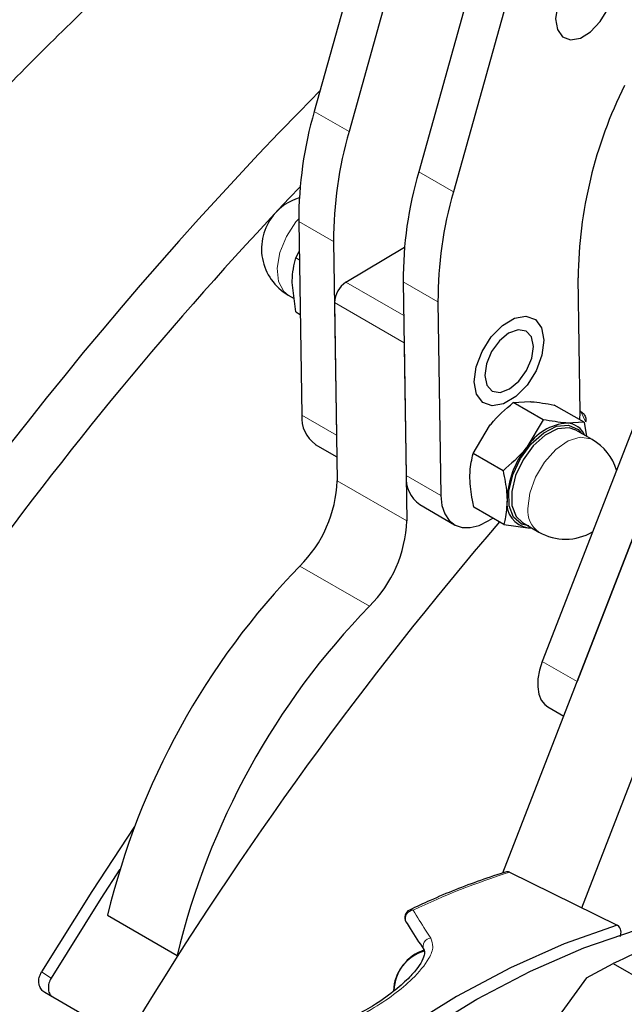
# Model space of a CAD drawing. Units: millimetres. Extents: x 1 to 419, y 2 to 295.
# Drawn here: x 75 to 78, y 84 to 90 of the extents above; entities that cross this region are included whole.
import ezdxf

# ---------------------------------------------------------------- set-up
doc = ezdxf.new("R2010")
doc.units = ezdxf.units.MM

msp = doc.modelspace()

# ---------------------------------------------------------------- linework, layer by layer
at = {"color": 7, "linetype": 'Continuous', "lineweight": 25}
for p, q in [((78.2596, 95.7004), (76.5828, 89.7103)), ((78.4717, 95.5779), (76.7949, 89.5878)), ((78.8959, 95.333), (77.2192, 89.3429)), ((79.1081, 95.2106), (77.4313, 89.2204)), ((77.7327, 85.07), (79.6877, 90.1087)), ((79.4289, 90.111), (77.9729, 86.3584)), ((76.4883, 89.0397), (76.5063, 87.8592)), ((76.7004, 88.9173), (76.7184, 87.7367)), ((79.237, 88.9474), (78.1851, 86.2359)), ((76.4702, 88.8191), (76.4911, 88.8561)), ((76.7756, 88.6692), (77.1328, 88.8826)), ((76.4702, 88.8191), (76.4919, 88.8066)), ((78.2032, 87.8762), (78.1907, 88.696)), ((76.4702, 88.4891), (76.4481, 88.6669)), ((77.1247, 88.6724), (77.1427, 87.4918)), ((76.4235, 88.5915), (76.4601, 88.5704)), ((76.7061, 88.546), (76.7227, 87.4601)), ((77.3368, 88.5499), (77.3548, 87.3693)), ((76.4702, 88.4891), (76.4969, 88.4737)), ((77.1304, 88.3011), (77.1469, 87.2152)), ((77.7961, 87.9371), (77.899, 87.942)), ((77.9782, 87.832), (77.7961, 87.9371)), ((78.2282, 87.8163), (78.0461, 87.9214)), ((78.2014, 87.8317), (78.2032, 87.8762)), ((78.2077, 87.8824), (78.2031, 87.8851)), ((77.5512, 87.6257), (77.6516, 87.7942)), ((77.9782, 87.832), (77.8778, 87.6635)), ((78.2282, 87.8163), (78.1253, 87.8114)), ((78.2282, 87.8163), (78.2426, 87.7304)), ((78.2774, 87.7103), (78.1763, 87.7687)), ((76.5891, 87.6817), (76.7204, 87.6059)), ((77.7333, 87.5206), (77.5512, 87.6257)), ((77.2255, 87.3143), (77.4376, 87.1919)), ((77.7382, 87.1935), (77.5562, 87.2986)), ((77.6426, 87.2146), (77.6717, 87.232)), ((77.7382, 87.1935), (77.8853, 87.1729)), ((77.8513, 87.2058), (77.9524, 87.1474)), ((77.8853, 87.1729), (77.9078, 87.1732)), ((78.2131, 84.8583), (78.8568, 86.5174)), ((78.0066, 86.0822), (78.1037, 86.0262)), ((77.7726, 85.0741), (78.4293, 84.7525)), ((75.3229, 84.8122), (75.7472, 84.5673)), ((78.243, 84.4317), (78.4051, 84.5176)), ((78.4051, 84.5176), (79.1122, 84.1094)), ((78.243, 84.4317), (78.05, 84.1642)), ((75.3636, 84.0963), (74.9393, 84.3412))]:
    msp.add_line(p, q, dxfattribs=at)
at = {"color": 8, "linetype": 'Continuous', "lineweight": 18}
for p, q in [((76.5828, 89.7103), (76.7949, 89.5878)), ((77.2192, 89.3429), (77.4313, 89.2204)), ((76.7004, 88.9173), (76.4883, 89.0397)), ((77.1278, 88.4658), (76.7756, 88.6692)), ((77.3368, 88.5499), (77.1247, 88.6724)), ((76.7061, 88.546), (77.1304, 88.3011)), ((76.5063, 87.8592), (76.7184, 87.7367)), ((78.2372, 87.8199), (78.2077, 87.8824)), ((77.1427, 87.4918), (77.3548, 87.3693)), ((77.1469, 87.2152), (76.7227, 87.4601)), ((76.4946, 86.9396), (76.9189, 86.6947)), ((78.1851, 86.2359), (77.9729, 86.3584)), ((74.9204, 84.4675), (74.9784, 84.4294))]:
    msp.add_line(p, q, dxfattribs=at)
at = {"color": 7, "linetype": 'Continuous', "lineweight": 25, "flags": 128}
for points in [[(78.0659, 90.3525), (78.0541, 90.2742), (78.0647, 90.2087), (78.0964, 90.1641), (78.1451, 90.1463), (78.2048, 90.1573), (78.2677, 90.1959), (78.326, 90.2572), (78.3722, 90.3333)], [(77.9825, 88.316), (77.971, 88.2253), (77.9353, 88.1303), (77.8796, 88.0424), (77.8109, 87.9722), (77.7372, 87.9282), (77.6675, 87.9157), (77.6103, 87.9361), (77.5724, 87.9872), (77.5583, 88.0626), (77.5698, 88.1532), (77.6055, 88.2483), (77.6611, 88.3362), (77.7299, 88.4064), (77.8036, 88.4504), (77.8732, 88.4629), (77.9305, 88.4424), (77.9684, 88.3914), (77.9825, 88.316)], [(77.9189, 88.278), (77.9066, 88.3363), (77.8735, 88.3722), (77.8248, 88.3802), (77.7678, 88.3592), (77.7112, 88.3123), (77.6636, 88.2467), (77.6322, 88.1724), (77.6219, 88.1006), (77.6342, 88.0423), (77.6672, 88.0064), (77.716, 87.9983), (77.773, 88.0193), (77.8296, 88.0662), (77.8772, 88.1318), (77.9086, 88.2062), (77.9189, 88.278)], [(77.8903, 87.1847), (77.847, 87.1951), (77.7977, 87.2371), (77.771, 87.3068), (77.7696, 87.3966), (77.7938, 87.4968), (77.8409, 87.5964), (77.9058, 87.6847), (77.9815, 87.7522), (78.0598, 87.7915), (78.1321, 87.7983), (78.1908, 87.772), (78.2124, 87.7479)], [(78.1763, 87.7687), (78.1361, 87.7825), (78.0663, 87.7759), (77.9908, 87.738), (77.9178, 87.673), (77.8552, 87.5878), (77.8098, 87.4917), (77.7865, 87.3951), (77.7878, 87.3085), (77.8136, 87.2413), (77.8513, 87.2058)], [(77.3548, 87.3693), (77.3612, 87.3094), (77.3782, 87.2583), (77.4052, 87.218), (77.4412, 87.1899), (77.4846, 87.1753), (77.534, 87.1746), (77.5873, 87.1878), (77.6426, 87.2146)], [(77.9729, 86.3584), (77.9558, 86.3048), (77.9463, 86.2525), (77.945, 86.2038), (77.9517, 86.1603), (77.9664, 86.1238), (77.9883, 86.0957), (78.0066, 86.0822)], [(75.4869, 85.3533), (75.2268, 84.9573), (74.9204, 84.4675)], [(75.3979, 85.0933), (75.282, 84.9148), (74.9784, 84.4294)], [(77.2464, 84.0997), (77.5738, 84.3002), (77.9011, 84.4717), (78.2262, 84.6132), (78.5473, 84.724), (78.8626, 84.8032), (78.8853, 84.8078)], [(78.4293, 84.7525), (78.1058, 84.6383), (77.7785, 84.4929), (77.4492, 84.3173), (77.1199, 84.1123)]]:
    msp.add_lwpolyline(points, dxfattribs=at)
at = {"color": 8, "linetype": 'Continuous', "lineweight": 18, "flags": 128}
for points in [[(76.4881, 89.0566), (76.4711, 89.0365), (76.4127, 88.9473), (76.3731, 88.85), (76.3565, 88.7552), (76.3649, 88.6731), (76.3971, 88.6128), (76.4235, 88.5915)], [(77.8851, 87.2916), (77.8963, 87.3844), (77.9311, 87.4821), (77.9859, 87.574), (78.0546, 87.6501), (78.1299, 87.7023), (78.2035, 87.7249), (78.2676, 87.7154), (78.2774, 87.7103)]]:
    msp.add_lwpolyline(points, dxfattribs=at)
at = {"color": 7, "linetype": 'Continuous', "lineweight": 25}
for centre, radius, start, end in [((93.6222, 73.0094), 23.9228, 135.29888, 162.73271), ((80.9097, 88.66), 2.7192, 153.60141, 179.24082), ((78.8654, 89.0468), 2.3771, 163.79244, 180.16953), ((79.0775, 88.9243), 2.3771, 163.79244, 180.16953), ((79.5018, 88.6794), 2.3771, 163.79244, 180.16953), ((93.1912, 73.3084), 23.0842, 136.31981, 151.67061), ((79.7139, 88.5569), 2.3771, 163.79244, 180.16953), ((76.586, 88.873), 0.325, 106.89663, 141.20543), ((76.586, 88.873), 0.325, 141.20543, 240.00269), ((76.8596, 88.5406), 0.1536, 123.17722, 177.97762), ((76.7034, 87.8431), 0.1977, 175.33244, 234.70137), ((78.1523, 87.4852), 0.3273, 94.73251, 146.97941), ((78.1167, 87.6848), 0.1268, 23.85607, 86.13579), ((78.2898, 87.3265), 0.5322, 140.71564, 178.08547), ((78.1149, 87.4289), 0.325, 17.15645, 60.00269), ((77.3398, 87.4757), 0.1977, 175.33244, 234.70137), ((75.9462, 87.4901), 0.7771, 314.89295, 357.78584), ((77.9076, 87.3226), 0.1513, 171.74707, 261.53205), ((95.3656, 72.062), 23.2615, 139.37086, 148.71672), ((76.3704, 87.2452), 0.7771, 314.89295, 357.78584), ((78.1149, 87.4289), 0.325, 240.00269, 300.43219), ((79.7655, 83.7517), 4.5675, 135.73621, 166.57334), ((80.1898, 83.5067), 4.5675, 135.73621, 166.57334), ((77.1842, 84.7991), 0.05, 115.46898, 211.92417), ((80.4991, 80.1703), 4.8254, 108.76947, 115.71938), ((77.3247, 84.3442), 0.2593, 105.94628, 178.28745), ((77.3395, 84.3434), 0.2716, 108.01544, 177.67964)]:
    msp.add_arc(centre, radius, start, end, dxfattribs=at)
at = {"color": 8, "linetype": 'Continuous', "lineweight": 18}
for centre, radius, start, end in [((78.038, 87.2751), 0.1537, 173.84706, 236.18674), ((79.0886, 80.8749), 4.4005, 107.40041, 115.62607), ((77.1881, 84.7923), 0.0504, 93.08324, 202.94238), ((77.1724, 84.821), 0.0252, 58.93442, 112.63023), ((77.2966, 84.6232), 0.0505, 94.78171, 203.07441)]:
    msp.add_arc(centre, radius, start, end, dxfattribs=at)
at = {"color": 7, "linetype": 'Continuous', "lineweight": 25}
for points, knots in [([(68.7503, 80.0317), (68.7771, 80.1268), (68.8994, 80.5613), (69.1868, 81.3497), (69.6125, 82.3958), (70.1118, 83.4522), (70.6682, 84.4952), (71.2771, 85.5168), (71.9311, 86.5079), (72.6374, 87.4794), (73.3778, 88.4053), (74.1498, 89.2853), (74.9425, 90.1085), (75.7655, 90.8868), (76.5063, 91.5148), (77.0035, 91.9096), (77.2166, 92.0629), (77.2476, 92.0852)], [0, 0, 0, 0, 0.021166, 0.096645, 0.172648, 0.250303, 0.328529, 0.404008, 0.480848, 0.557687, 0.63594, 0.711061, 0.787545, 0.864029, 0.941928, 0.991568, 1, 1, 1, 1]), ([(76.4481, 88.6669), (76.4481, 88.6708), (76.4484, 88.7263), (76.4597, 88.7744), (76.4702, 88.8191)], [0, 0, 0, 0, 0.070174, 1, 1, 1, 1]), ([(77.6516, 87.7942), (77.6545, 87.7978), (77.6962, 87.8502), (77.748, 87.8952), (77.7961, 87.9371)], [0, 0, 0, 0, 0.070174, 1, 1, 1, 1]), ([(77.899, 87.942), (77.902, 87.9418), (77.9445, 87.939), (77.9972, 87.9299), (78.0461, 87.9214)], [0, 0, 0, 0, 0.070174, 1, 1, 1, 1]), ([(78.2077, 87.8824), (78.2149, 87.8771), (78.2292, 87.8664), (78.2397, 87.8424), (78.238, 87.8247), (78.2371, 87.816)], [0, 0, 0, 0, 0.337347, 0.674693, 1, 1, 1, 1]), ([(78.1253, 87.8114), (78.1223, 87.8116), (78.0798, 87.8144), (78.0272, 87.8235), (77.9782, 87.832)], [0, 0, 0, 0, 0.070174, 1, 1, 1, 1]), ([(77.8778, 87.6635), (77.8749, 87.6599), (77.8332, 87.6075), (77.7814, 87.5625), (77.7333, 87.5206)], [0, 0, 0, 0, 0.070174, 1, 1, 1, 1]), ([(77.5316, 87.4749), (77.5317, 87.4888), (77.532, 87.5435), (77.543, 87.5906), (77.5512, 87.6257)], [0, 0, 0, 0, 0.254079, 1, 1, 1, 1]), ([(77.5562, 87.2986), (77.5529, 87.3132), (77.5391, 87.374), (77.5348, 87.4313), (77.5316, 87.4749)], [0, 0, 0, 0, 0.2391991, 1, 1, 1, 1]), ([(77.7333, 87.5206), (77.7427, 87.4753), (77.7553, 87.4146), (77.7573, 87.3585), (77.7579, 87.3443)], [0, 0, 0, 0, 0.745921, 1, 1, 1, 1]), ([(77.7579, 87.3443), (77.7559, 87.3037), (77.7533, 87.2503), (77.7412, 87.2045), (77.7382, 87.1935)], [0, 0, 0, 0, 0.760801, 1, 1, 1, 1]), ([(77.8853, 87.1729), (77.8883, 87.1727), (77.8971, 87.1721), (77.9035, 87.1728), (77.9077, 87.1732)], [0, 0, 0, 0, 0.3425427, 1, 1, 1, 1]), ([(77.7552, 85.0775), (77.702, 85.0603), (77.5479, 85.0104), (77.3499, 84.9314), (77.2049, 84.8639), (77.1627, 84.8443)], [0, 0, 0, 0, 0.271827, 0.787583, 1, 1, 1, 1]), ([(77.7726, 85.0741), (77.7685, 85.0756), (77.7609, 85.0784), (77.753, 85.0763), (77.7495, 85.0753)], [0, 0, 0, 0, 0.549456, 1, 1, 1, 1]), ([(77.1417, 84.7727), (77.1504, 84.7589), (77.1855, 84.7027), (77.2224, 84.646), (77.2503, 84.6031)], [0, 0, 0, 0, 0.245717, 1, 1, 1, 1]), ([(78.4482, 84.6835), (78.4499, 84.6893), (78.4534, 84.7008), (78.4525, 84.7193), (78.4471, 84.7354), (78.4387, 84.7468), (78.432, 84.7508), (78.4293, 84.7525)], [0, 0, 0, 0, 0.2198136, 0.4397976, 0.6546464, 0.8602533, 1, 1, 1, 1]), ([(77.2499, 84.6033), (77.2503, 84.6027), (77.2558, 84.5966), (77.256, 84.5854), (77.2488, 84.546), (77.2131, 84.4895), (77.1532, 84.4219), (77.0629, 84.3425), (76.9496, 84.2631), (76.8256, 84.1948), (76.7254, 84.1492), (76.6638, 84.1323), (76.6448, 84.127)], [0, 0, 0, 0, 0.005508, 0.066002, 0.1596, 0.261349, 0.384034, 0.52853, 0.694489, 0.831614, 0.948048, 1, 1, 1, 1]), ([(74.9393, 84.3412), (74.9319, 84.3468), (74.9172, 84.3579), (74.9049, 84.3848), (74.902, 84.4158), (74.9081, 84.4447), (74.9169, 84.4611), (74.9204, 84.4675)], [0, 0, 0, 0, 0.214693, 0.429385, 0.644077, 0.858768, 1, 1, 1, 1]), ([(74.9784, 84.4294), (74.9733, 84.4194), (74.9632, 84.3993), (74.96, 84.3668), (74.9654, 84.3376), (74.9761, 84.3236), (74.9811, 84.3171)], [0, 0, 0, 0, 0.257942, 0.515885, 0.773824, 1, 1, 1, 1])]:
    msp.add_open_spline(points, degree=3, knots=knots, dxfattribs=at)
at = {"color": 8, "linetype": 'Continuous', "lineweight": 18}
for points, knots in [([(77.2924, 84.6736), (77.2819, 84.6898), (77.2452, 84.7465), (77.2103, 84.8025), (77.1854, 84.8426)], [0, 0, 0, 0, 0.2853558, 1, 1, 1, 1]), ([(76.3829, 84.0995), (76.4115, 84.094), (76.4685, 84.0832), (76.5859, 84.0962), (76.7494, 84.1429), (76.9197, 84.2281), (77.0703, 84.3281), (77.1944, 84.4328), (77.2758, 84.5304), (77.3129, 84.6155), (77.2986, 84.656), (77.2924, 84.6736)], [0, 0, 0, 0, 0.063703, 0.127001, 0.233071, 0.406196, 0.53823, 0.670348, 0.839555, 0.930192, 1, 1, 1, 1])]:
    msp.add_open_spline(points, degree=3, knots=knots, dxfattribs=at)

doc.saveas('drawing.dxf')
